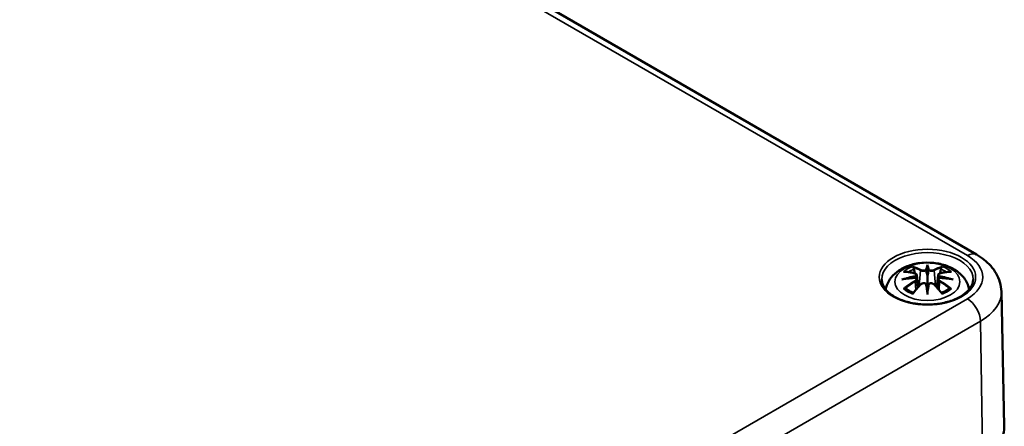
# Model space of a CAD drawing. Units: millimetres. Extents: x 0 to 420, y 0 to 297.
# Drawn here: x 110 to 150, y 55 to 71 of the extents above; entities that cross this region are included whole.
import ezdxf

# ---------------------------------------------------------------- set-up
doc = ezdxf.new("R2010")
doc.units = ezdxf.units.MM
doc.layers.add('Sichtbar (ISO)', color=7, linetype='Continuous', lineweight=50)
doc.layers.add('Sichtbar schmal (ISO)', color=7, linetype='Continuous', lineweight=35)

msp = doc.modelspace()

# ---------------------------------------------------------------- linework, layer by layer
at = {"layer": 'Sichtbar (ISO)'}
for p, q in [((110.328, 83.973), (148.618, 61.867)), ((146.63, 61.382), (146.63, 61.022)), ((146.2, 61.043), (146.253, 60.552)), ((146.2, 60.872), (146.236, 60.533)), ((147.059, 61.043), (147.006, 60.552)), ((147.059, 60.872), (147.023, 60.533)), ((146.63, 60.394), (146.63, 60.458)), ((149.617, 60.378), (149.734, 54.94))]:
    msp.add_line(p, q, dxfattribs=at)
for centre, major_axis, ratio, start_param, end_param in [((146.052, 61.212), (0.011, -0.684), 0.166237, 1.145796, 1.219537), ((146.546, 61.497), (-0.129, 0.618), 0.036814, 2.026405, 2.439082), ((146.714, 61.497), (-0.129, -0.618), 0.036814, 0.70251, 1.115188), ((147.207, 61.212), (0.011, 0.684), 0.166237, 1.922055, 1.995797), ((146.546, 60.83), (0.131, -0.605), 0.006801, 0.908218, 1.320895), ((146.714, 60.83), (0.131, 0.605), 0.006801, 1.820698, 2.233375)]:
    msp.add_ellipse(centre, major_axis=major_axis, ratio=ratio, start_param=start_param, end_param=end_param, dxfattribs=at)
for points, knots in [([(148.618, 61.867), (148.725, 61.805), (148.827, 61.737), (149.018, 61.585), (149.108, 61.502), (149.272, 61.319), (149.345, 61.219), (149.471, 61.002), (149.522, 60.885), (149.594, 60.638), (149.615, 60.508), (149.617, 60.378)], [1.5707963, 1.5707963, 1.5707963, 1.5707963, 1.7254074, 1.7254074, 1.8800184, 1.8800184, 2.0346295, 2.0346295, 2.1892405, 2.1892405, 2.3438516, 2.3438516, 2.3438516, 2.3438516]), ([(144.945, 60.461), (144.955, 60.521), (144.971, 60.579), (145.033, 60.751), (145.095, 60.856), (145.255, 61.058), (145.359, 61.148), (145.612, 61.318), (145.765, 61.388), (146.1, 61.494), (146.282, 61.527), (146.648, 61.551), (146.832, 61.543), (147.192, 61.486), (147.368, 61.436), (147.7, 61.289), (147.856, 61.192), (148.102, 60.949), (148.198, 60.815), (148.284, 60.594), (148.303, 60.529), (148.315, 60.461)], [4.027614, 4.027614, 4.027614, 4.027614, 4.133136, 4.133136, 4.357122, 4.357122, 4.636026, 4.636026, 4.993797, 4.993797, 5.383142, 5.383142, 5.767473, 5.767473, 6.153925, 6.153925, 6.539044, 6.539044, 6.848534, 6.848534, 6.96796, 6.96796, 6.96796, 6.96796]), ([(146.057, 61.351), (146.056, 61.352), (146.055, 61.353), (146.051, 61.36), (146.047, 61.366), (146.041, 61.38), (146.038, 61.386), (146.036, 61.391), (146.036, 61.391), (146.036, 61.391)], [0.05525613, 0.05525613, 0.05525613, 0.05525613, 0.05672679, 0.05672679, 0.06404295, 0.06404295, 0.07427675, 0.07427675, 0.07452176, 0.07452176, 0.07452176, 0.07452176]), ([(146.057, 61.351), (146.058, 61.349), (146.059, 61.348), (146.066, 61.337), (146.072, 61.324), (146.081, 61.303), (146.084, 61.291), (146.086, 61.28)], [0.03721232, 0.03721232, 0.03721232, 0.03721232, 0.03823639, 0.03823639, 0.04585762, 0.04585762, 0.05210577, 0.05210577, 0.05210577, 0.05210577]), ([(146.63, 61.46), (146.63, 61.46), (146.63, 61.46), (146.63, 61.439), (146.63, 61.415), (146.63, 61.394), (146.63, 61.39), (146.63, 61.385), (146.63, 61.383), (146.63, 61.382)], [-0.02418649, -0.02418649, -0.02418649, -0.02418649, -0.02384234, -0.02384234, -0.00425843, -0.00425843, -0.00098565, -0.00098565, 0, 0, 0, 0]), ([(147.173, 61.28), (147.175, 61.291), (147.178, 61.303), (147.187, 61.324), (147.193, 61.337), (147.201, 61.348), (147.202, 61.349), (147.202, 61.351)], [0.0701982, 0.0701982, 0.0701982, 0.0701982, 0.07644635, 0.07644635, 0.08406758, 0.08406758, 0.08509165, 0.08509165, 0.08509165, 0.08509165]), ([(147.223, 61.391), (147.223, 61.391), (147.223, 61.391), (147.221, 61.386), (147.218, 61.379), (147.211, 61.365), (147.208, 61.358), (147.203, 61.351), (147.203, 61.351), (147.202, 61.351)], [-0.0002133, -0.0002133, -0.0002133, -0.0002133, 0, 0, 0.00914203, 0.00914203, 0.01622314, 0.01622314, 0.01656702, 0.01656702, 0.01656702, 0.01656702]), ([(145.591, 60.861), (145.592, 60.861), (145.593, 60.861), (145.63, 60.871), (145.665, 60.879), (145.694, 60.884)], [-0.02418649, -0.02418649, -0.02418649, -0.02418649, -0.02384234, -0.02384234, -0.01301311, -0.01301311, -0.01301311, -0.01301311]), ([(145.664, 61.176), (145.664, 61.176), (145.664, 61.176), (145.674, 61.178), (145.684, 61.178), (145.693, 61.178)], [-0.000213151, -0.000213151, -0.000213151, -0.000213151, 0, 0, 0.006020995, 0.006020995, 0.006020995, 0.006020995]), ([(145.693, 61.178), (145.721, 61.176), (145.749, 61.174), (145.806, 61.168), (145.835, 61.164), (145.893, 61.156), (145.922, 61.152), (145.98, 61.142), (146.009, 61.136), (146.068, 61.124), (146.098, 61.117), (146.127, 61.11)], [2.7936645, 2.7936645, 2.7936645, 2.7936645, 2.8281249, 2.8281249, 2.8625854, 2.8625854, 2.8970458, 2.8970458, 2.9315063, 2.9315063, 2.9659667, 2.9659667, 2.9659667, 2.9659667]), ([(146.155, 60.933), (146.124, 60.932), (146.092, 60.93), (146.03, 60.925), (145.999, 60.922), (145.938, 60.916), (145.907, 60.913), (145.845, 60.906), (145.815, 60.902), (145.754, 60.893), (145.724, 60.889), (145.694, 60.884)], [3.2877884, 3.2877884, 3.2877884, 3.2877884, 3.3174381, 3.3174381, 3.3470878, 3.3470878, 3.3767375, 3.3767375, 3.4063873, 3.4063873, 3.436037, 3.436037, 3.436037, 3.436037]), ([(146.127, 61.11), (146.135, 61.108), (146.142, 61.106), (146.155, 61.101), (146.161, 61.097), (146.173, 61.09), (146.178, 61.085), (146.188, 61.075), (146.192, 61.07), (146.197, 61.057), (146.199, 61.05), (146.2, 61.043)], [0.16533437, 0.16533437, 0.16533437, 0.16533437, 0.16998691, 0.16998691, 0.17463945, 0.17463945, 0.17929198, 0.17929198, 0.18394452, 0.18394452, 0.18859706, 0.18859706, 0.18859706, 0.18859706]), ([(146.146, 61.011), (146.146, 61.011), (146.146, 61.011), (146.148, 61.01), (146.149, 61.008), (146.153, 61.004), (146.154, 61.002), (146.157, 60.996), (146.158, 60.994), (146.161, 60.988), (146.162, 60.985), (146.162, 60.982)], [-0.000040907, -0.000040907, -0.000040907, -0.000040907, 0, 0, 0.001869145, 0.001869145, 0.003698934, 0.003698934, 0.005642102, 0.005642102, 0.007486638, 0.007486638, 0.007486638, 0.007486638]), ([(146.158, 60.933), (146.157, 60.933), (146.156, 60.933), (146.154, 60.934), (146.153, 60.933), (146.149, 60.931), (146.148, 60.93), (146.146, 60.928), (146.146, 60.928), (146.146, 60.928)], [0.002623384, 0.002623384, 0.002623384, 0.002623384, 0.003776606, 0.003776606, 0.005601033, 0.005601033, 0.007464701, 0.007464701, 0.007505488, 0.007505488, 0.007505488, 0.007505488]), ([(146.158, 60.933), (146.162, 60.93), (146.167, 60.927), (146.175, 60.921), (146.178, 60.917), (146.185, 60.909), (146.188, 60.905), (146.193, 60.896), (146.195, 60.892), (146.198, 60.882), (146.2, 60.877), (146.2, 60.872)], [0.1225087, 0.1225087, 0.1225087, 0.1225087, 0.12578722, 0.12578722, 0.12906573, 0.12906573, 0.13234425, 0.13234425, 0.13562276, 0.13562276, 0.13890128, 0.13890128, 0.13890128, 0.13890128]), ([(146.162, 60.982), (146.162, 60.982), (146.162, 60.982), (146.163, 60.98), (146.163, 60.979), (146.163, 60.978)], [0.012532802, 0.012532802, 0.012532802, 0.012532802, 0.012775146, 0.012775146, 0.014086245, 0.014086245, 0.014086245, 0.014086245]), ([(146.581, 61.224), (146.581, 61.227), (146.58, 61.23), (146.577, 61.235), (146.575, 61.238), (146.571, 61.242), (146.568, 61.244), (146.563, 61.247), (146.56, 61.248), (146.558, 61.249), (146.557, 61.249), (146.557, 61.249)], [0, 0, 0, 0, 0.001839132, 0.001839132, 0.003776606, 0.003776606, 0.005601033, 0.005601033, 0.007464701, 0.007464701, 0.007505488, 0.007505488, 0.007505488, 0.007505488]), ([(146.63, 61.022), (146.63, 60.967), (146.63, 60.912), (146.63, 60.736), (146.63, 60.591), (146.63, 60.458)], [-16.8919072, -16.8919072, -16.8919072, -16.8919072, -16.8584313, -16.8584313, -16.7730823, -16.7730823, -16.7730823, -16.7730823]), ([(146.678, 61.224), (146.678, 61.224), (146.678, 61.224), (146.678, 61.222), (146.677, 61.221), (146.677, 61.22)], [0.012532802, 0.012532802, 0.012532802, 0.012532802, 0.012775146, 0.012775146, 0.014086245, 0.014086245, 0.014086245, 0.014086245]), ([(146.702, 61.249), (146.702, 61.249), (146.702, 61.249), (146.699, 61.248), (146.696, 61.247), (146.691, 61.244), (146.689, 61.242), (146.684, 61.238), (146.682, 61.235), (146.679, 61.23), (146.678, 61.227), (146.678, 61.224)], [-0.000040907, -0.000040907, -0.000040907, -0.000040907, 0, 0, 0.001869145, 0.001869145, 0.003698934, 0.003698934, 0.005642101, 0.005642101, 0.007486638, 0.007486638, 0.007486638, 0.007486638]), ([(147.059, 61.043), (147.06, 61.05), (147.062, 61.057), (147.068, 61.07), (147.072, 61.075), (147.081, 61.085), (147.086, 61.09), (147.098, 61.097), (147.104, 61.101), (147.117, 61.106), (147.125, 61.108), (147.132, 61.11)], [0.14207168, 0.14207168, 0.14207168, 0.14207168, 0.14672422, 0.14672422, 0.15137675, 0.15137675, 0.15602929, 0.15602929, 0.16068183, 0.16068183, 0.16533437, 0.16533437, 0.16533437, 0.16533437]), ([(147.059, 60.872), (147.06, 60.877), (147.061, 60.882), (147.064, 60.892), (147.066, 60.896), (147.071, 60.905), (147.074, 60.909), (147.081, 60.917), (147.085, 60.921), (147.092, 60.927), (147.097, 60.93), (147.101, 60.933)], [0.35710183, 0.35710183, 0.35710183, 0.35710183, 0.36038035, 0.36038035, 0.36365886, 0.36365886, 0.36693738, 0.36693738, 0.37021589, 0.37021589, 0.37349441, 0.37349441, 0.37349441, 0.37349441]), ([(147.097, 60.982), (147.098, 60.985), (147.099, 60.988), (147.101, 60.994), (147.102, 60.996), (147.105, 61.002), (147.107, 61.004), (147.11, 61.008), (147.111, 61.01), (147.113, 61.011), (147.113, 61.011), (147.113, 61.011)], [0, 0, 0, 0, 0.001839132, 0.001839132, 0.003776606, 0.003776606, 0.005601033, 0.005601033, 0.007464701, 0.007464701, 0.007505488, 0.007505488, 0.007505488, 0.007505488]), ([(147.113, 60.928), (147.113, 60.928), (147.113, 60.928), (147.111, 60.93), (147.11, 60.931), (147.107, 60.933), (147.105, 60.934), (147.103, 60.933), (147.102, 60.933), (147.101, 60.933)], [-0.000040907, -0.000040907, -0.000040907, -0.000040907, 0, 0, 0.001869145, 0.001869145, 0.003698934, 0.003698934, 0.004855544, 0.004855544, 0.004855544, 0.004855544]), ([(147.566, 60.884), (147.535, 60.889), (147.505, 60.893), (147.444, 60.902), (147.414, 60.906), (147.352, 60.913), (147.322, 60.916), (147.26, 60.922), (147.229, 60.925), (147.167, 60.93), (147.136, 60.932), (147.104, 60.933)], [2.8471483, 2.8471483, 2.8471483, 2.8471483, 2.876798, 2.876798, 2.9064478, 2.9064478, 2.9360975, 2.9360975, 2.9657472, 2.9657472, 2.9953969, 2.9953969, 2.9953969, 2.9953969]), ([(147.132, 61.11), (147.161, 61.117), (147.191, 61.124), (147.25, 61.136), (147.279, 61.142), (147.338, 61.152), (147.367, 61.156), (147.424, 61.164), (147.453, 61.168), (147.51, 61.174), (147.538, 61.176), (147.566, 61.178)], [3.3172186, 3.3172186, 3.3172186, 3.3172186, 3.351679, 3.351679, 3.3861395, 3.3861395, 3.4205999, 3.4205999, 3.4550604, 3.4550604, 3.4895209, 3.4895209, 3.4895209, 3.4895209]), ([(147.566, 61.178), (147.575, 61.178), (147.585, 61.178), (147.595, 61.176), (147.595, 61.176), (147.595, 61.176)], [0.067360952, 0.067360952, 0.067360952, 0.067360952, 0.074277719, 0.074277719, 0.074522912, 0.074522912, 0.074522912, 0.074522912]), ([(147.566, 60.884), (147.594, 60.879), (147.629, 60.871), (147.666, 60.861), (147.667, 60.861), (147.668, 60.861)], [-0.02286208, -0.02286208, -0.02286208, -0.02286208, 0, 0, 0.00072655, 0.00072655, 0.00072655, 0.00072655]), ([(148.478, 60.866), (148.475, 60.752), (148.437, 60.636), (148.294, 60.424), (148.195, 60.326), (147.947, 60.155), (147.801, 60.081), (147.473, 59.961), (147.292, 59.916), (146.911, 59.859), (146.712, 59.848), (146.318, 59.861), (146.123, 59.886), (145.757, 59.969), (145.587, 60.027), (145.288, 60.168), (145.16, 60.252), (144.957, 60.433), (144.883, 60.531), (144.802, 60.708), (144.783, 60.787), (144.781, 60.866)], [2.368537, 2.368537, 2.368537, 2.368537, 2.728329, 2.728329, 3.051528, 3.051528, 3.362611, 3.362611, 3.674298, 3.674298, 3.987467, 3.987467, 4.301026, 4.301026, 4.613715, 4.613715, 4.924788, 4.924788, 5.23766, 5.23766, 5.485444, 5.485444, 5.485444, 5.485444]), ([(145.734, 60.503), (145.733, 60.503), (145.731, 60.503), (145.723, 60.503), (145.715, 60.502), (145.693, 60.499), (145.679, 60.496), (145.664, 60.491), (145.664, 60.491), (145.664, 60.491)], [0.05525664, 0.05525664, 0.05525664, 0.05525664, 0.05672921, 0.05672921, 0.06404696, 0.06404696, 0.07427772, 0.07427772, 0.07452291, 0.07452291, 0.07452291, 0.07452291]), ([(145.734, 60.503), (145.735, 60.503), (145.737, 60.503), (145.748, 60.503), (145.759, 60.5), (145.769, 60.493), (145.772, 60.491), (145.774, 60.489)], [0.03721232, 0.03721232, 0.03721232, 0.03721232, 0.03823639, 0.03823639, 0.04585762, 0.04585762, 0.04849699, 0.04849699, 0.04849699, 0.04849699]), ([(146.058, 60.323), (146.039, 60.33), (146.02, 60.338), (145.979, 60.356), (145.957, 60.367), (145.915, 60.389), (145.895, 60.401), (145.857, 60.425), (145.839, 60.437), (145.805, 60.463), (145.789, 60.476), (145.774, 60.489)], [2.9435007, 2.9435007, 2.9435007, 2.9435007, 3.0117279, 3.0117279, 3.0980618, 3.0980618, 3.1843956, 3.1843956, 3.2707294, 3.2707294, 3.3570633, 3.3570633, 3.3570633, 3.3570633]), ([(146.048, 60.31), (146.068, 60.335), (146.089, 60.36), (146.129, 60.41), (146.15, 60.434), (146.191, 60.482), (146.211, 60.505), (146.253, 60.551), (146.273, 60.574), (146.315, 60.619), (146.335, 60.641), (146.356, 60.662)], [2.8000643, 2.8000643, 2.8000643, 2.8000643, 2.8332448, 2.8332448, 2.8664253, 2.8664253, 2.8996057, 2.8996057, 2.9327862, 2.9327862, 2.9659667, 2.9659667, 2.9659667, 2.9659667]), ([(146.356, 60.662), (146.366, 60.673), (146.379, 60.682), (146.406, 60.697), (146.421, 60.703), (146.452, 60.711), (146.468, 60.713), (146.501, 60.714), (146.517, 60.712), (146.548, 60.704), (146.563, 60.699), (146.576, 60.691)], [0.16533437, 0.16533437, 0.16533437, 0.16533437, 0.17389707, 0.17389707, 0.18245978, 0.18245978, 0.19102249, 0.19102249, 0.19958519, 0.19958519, 0.2081479, 0.2081479, 0.2081479, 0.2081479]), ([(146.557, 60.691), (146.557, 60.691), (146.558, 60.691), (146.56, 60.692), (146.563, 60.693), (146.568, 60.693), (146.571, 60.693), (146.575, 60.692), (146.577, 60.691), (146.58, 60.688), (146.581, 60.686), (146.581, 60.684)], [-0.000040907, -0.000040907, -0.000040907, -0.000040907, 0, 0, 0.001869145, 0.001869145, 0.003698934, 0.003698934, 0.005642101, 0.005642101, 0.007486638, 0.007486638, 0.007486638, 0.007486638]), ([(146.581, 60.684), (146.581, 60.684), (146.581, 60.684), (146.582, 60.683), (146.582, 60.682), (146.582, 60.681)], [0.012532802, 0.012532802, 0.012532802, 0.012532802, 0.012775146, 0.012775146, 0.014086245, 0.014086245, 0.014086245, 0.014086245]), ([(146.678, 60.684), (146.678, 60.686), (146.679, 60.688), (146.682, 60.691), (146.684, 60.692), (146.689, 60.693), (146.691, 60.693), (146.696, 60.693), (146.699, 60.692), (146.702, 60.691), (146.702, 60.691), (146.702, 60.691)], [0, 0, 0, 0, 0.001839132, 0.001839132, 0.003776606, 0.003776606, 0.005601033, 0.005601033, 0.007464701, 0.007464701, 0.007505488, 0.007505488, 0.007505488, 0.007505488]), ([(146.683, 60.691), (146.696, 60.699), (146.711, 60.704), (146.742, 60.712), (146.758, 60.714), (146.791, 60.713), (146.807, 60.711), (146.839, 60.703), (146.853, 60.697), (146.881, 60.682), (146.893, 60.673), (146.903, 60.662)], [0.12252084, 0.12252084, 0.12252084, 0.12252084, 0.13108355, 0.13108355, 0.13964625, 0.13964625, 0.14820896, 0.14820896, 0.15677166, 0.15677166, 0.16533437, 0.16533437, 0.16533437, 0.16533437]), ([(146.903, 60.662), (146.924, 60.641), (146.945, 60.619), (146.986, 60.574), (147.007, 60.551), (147.048, 60.505), (147.068, 60.482), (147.109, 60.434), (147.13, 60.41), (147.171, 60.36), (147.191, 60.335), (147.211, 60.31)], [3.3172186, 3.3172186, 3.3172186, 3.3172186, 3.3503991, 3.3503991, 3.3835796, 3.3835796, 3.4167601, 3.4167601, 3.4499405, 3.4499405, 3.483121, 3.483121, 3.483121, 3.483121]), ([(147.485, 60.489), (147.47, 60.476), (147.454, 60.463), (147.421, 60.437), (147.403, 60.425), (147.364, 60.401), (147.344, 60.389), (147.302, 60.367), (147.28, 60.356), (147.239, 60.338), (147.22, 60.33), (147.201, 60.323)], [1.3553257, 1.3553257, 1.3553257, 1.3553257, 1.4416595, 1.4416595, 1.5279934, 1.5279934, 1.6143272, 1.6143272, 1.7006611, 1.7006611, 1.7688882, 1.7688882, 1.7688882, 1.7688882]), ([(147.485, 60.489), (147.487, 60.491), (147.49, 60.493), (147.501, 60.5), (147.511, 60.503), (147.522, 60.503), (147.524, 60.503), (147.525, 60.503)], [0.07380845, 0.07380845, 0.07380845, 0.07380845, 0.07644635, 0.07644635, 0.08406758, 0.08406758, 0.08509165, 0.08509165, 0.08509165, 0.08509165]), ([(147.595, 60.491), (147.595, 60.491), (147.595, 60.491), (147.58, 60.496), (147.566, 60.499), (147.542, 60.502), (147.533, 60.503), (147.526, 60.503), (147.526, 60.503), (147.525, 60.503)], [-0.00021315, -0.00021315, -0.00021315, -0.00021315, 0, 0, 0.00914199, 0.00914199, 0.01622287, 0.01622287, 0.01656716, 0.01656716, 0.01656716, 0.01656716]), ([(146.036, 60.276), (146.036, 60.276), (146.036, 60.276), (146.038, 60.289), (146.041, 60.299), (146.046, 60.307), (146.047, 60.309), (146.048, 60.31)], [-0.0002133, -0.0002133, -0.0002133, -0.0002133, 0, 0, 0.00914203, 0.00914203, 0.0112954, 0.0112954, 0.0112954, 0.0112954]), ([(146.63, 60.261), (146.63, 60.262), (146.63, 60.263), (146.63, 60.319), (146.63, 60.363), (146.63, 60.386), (146.63, 60.39), (146.63, 60.393), (146.63, 60.394), (146.63, 60.394)], [-0.02418649, -0.02418649, -0.02418649, -0.02418649, -0.02384234, -0.02384234, -0.00425843, -0.00425843, -0.00098565, -0.00098565, 0, 0, 0, 0]), ([(147.211, 60.31), (147.212, 60.309), (147.213, 60.307), (147.218, 60.298), (147.221, 60.288), (147.223, 60.276), (147.223, 60.276), (147.223, 60.276)], [0.06130162, 0.06130162, 0.06130162, 0.06130162, 0.06404295, 0.06404295, 0.07427675, 0.07427675, 0.07452176, 0.07452176, 0.07452176, 0.07452176]), ([(148.835, 53.647), (148.948, 53.712), (149.052, 53.783), (149.242, 53.934), (149.326, 54.015), (149.473, 54.183), (149.536, 54.272), (149.637, 54.455), (149.675, 54.55), (149.724, 54.743), (149.736, 54.842), (149.734, 54.94)], [3.1415927, 3.1415927, 3.1415927, 3.1415927, 3.3011409, 3.3011409, 3.4606891, 3.4606891, 3.6202373, 3.6202373, 3.7797855, 3.7797855, 3.9393337, 3.9393337, 3.9393337, 3.9393337])]:
    msp.add_open_spline(points, degree=3, knots=knots, dxfattribs=at)
for points, weights in [([(146.12, 61.112), (146.104, 61.193), (146.086, 61.28)], [1.01250885713, 1.00948357397, 1.00488362486]), ([(147.173, 61.28), (147.156, 61.193), (147.14, 61.112)], [1.00488362486, 1.00948357397, 1.01250885713])]:
    msp.add_rational_spline(points, weights, degree=2, dxfattribs=at)
for points in [[(146.582, 61.22), (146.582, 61.222), (146.582, 61.223), (146.581, 61.224)], [(147.097, 60.978), (147.097, 60.979), (147.097, 60.981), (147.097, 60.982)], [(146.677, 60.681), (146.677, 60.682), (146.678, 60.683), (146.678, 60.684)]]:
    msp.add_open_spline(points, degree=3, dxfattribs=at)
at = {"layer": 'Sichtbar schmal (ISO)'}
for p, q in [((109.953, 83.936), (148.243, 61.829)), ((146.354, 61.225), (146.301, 60.604)), ((146.905, 61.225), (146.958, 60.604)), ((146.136, 60.781), (146.156, 60.441)), ((147.123, 60.781), (147.103, 60.441)), ((148.243, 60.089), (124.096, 46.147)), ((124.626, 45.239), (148.773, 59.181)), ((148.856, 53.694), (148.773, 59.181))]:
    msp.add_line(p, q, dxfattribs=at)
for centre, major_axis in [((146.63, 60.959), (1.948, 0)), ((146.63, 60.774), (1.312, 0))]:
    msp.add_ellipse(centre, major_axis=major_axis, ratio=0.57735, dxfattribs=at)
for centre, major_axis, ratio, start_param, end_param in [((146.63, 60.879), (-1.848, 0), 0.57735, 3.12925, 6.295528), ((148.243, 61.217), (0.375, 0.65), 0.57735, 0, 0.785398), ((146.736, 60.959), (2.132, 0), 0.57735, 5.497787, 7.068583), ((146.63, 60.833), (1.134, 0), 0.57735, 2.121805, 2.590584), ((146.63, 60.792), (1.006, 0), 0.57735, 2.141715, 2.451267), ((146.471, 58.296), (-0.987, 3.09), 0.518745, 5.783918, 5.964528), ((146.452, 58.29), (-0.979, 3.067), 0.518745, 5.783918, 5.944526), ((147.067, 58.387), (-0.301, 3.205), 0.170279, 0.272528, 0.45164), ((147.088, 58.389), (-0.299, 3.18), 0.170279, 0.329778, 0.454842), ((146.192, 58.387), (0.301, 3.205), 0.170279, 5.831545, 6.010657), ((146.171, 58.389), (0.299, 3.18), 0.170279, 5.828343, 5.953407), ((146.788, 58.296), (0.987, 3.09), 0.518745, 0.318658, 0.499267), ((146.807, 58.29), (0.979, 3.067), 0.518745, 0.338659, 0.499267), ((146.63, 60.792), (1.006, 0), 0.57735, 0.690325, 0.999878), ((146.63, 60.833), (1.134, 0), 0.57735, 0.551009, 1.019788), ((146.668, 58.157), (-3.156, -0.637), 0.901293, 4.695669, 4.874781), ((146.668, 58.662), (3.196, -0.387), 0.700782, 1.818792, 1.997904), ((146.741, 58.452), (2.227, -2.36), 0.614647, 2.385072, 2.565681), ((146.67, 58.148), (3.131, 0.632), 0.901293, 1.550875, 1.659536), ((146.122, 61.086), (0.0059, 0.0243), 0.57364, 0, 0.662201), ((146.374, 61.232), (-0.012, -0.0219), 0.750571, 3.869581, 5.380428), ((146.885, 61.232), (0.012, -0.0219), 0.750571, 0.902757, 2.413604), ((146.59, 58.148), (3.131, -0.632), 0.901293, 1.482056, 1.590718), ((146.591, 58.157), (-3.156, 0.637), 0.901293, 4.549997, 4.729109), ((146.591, 58.662), (3.196, 0.387), 0.700782, 1.143689, 1.322801), ((147.138, 61.086), (-0.0059, 0.0243), 0.57364, 5.620985, 6.283185), ((146.518, 58.452), (2.227, 2.36), 0.614647, 0.575911, 0.75652), ((146.741, 58.269), (-1.852, -2.663), 0.715286, 4.14995, 4.330559), ((146.63, 60.833), (-1.134, 0), 0.57735, 0.551009, 1.019788), ((146.755, 58.259), (1.838, 2.643), 0.715286, 1.008357, 1.168965), ((146.471, 58.425), (1.437, 2.909), 0.418106, 0.921025, 1.101634), ((146.122, 60.791), (0.0128, -0.0214), 0.372653, 0.880106, 2.390953), ((146.374, 60.645), (-0.018, 0.0173), 0.549585, 5.296472, 6.283185), ((147.067, 58.432), (0.616, -3.16), 0.030233, 3.909943, 4.089055), ((147.088, 58.436), (-0.611, 3.135), 0.030233, 0.765148, 0.890212), ((146.192, 58.432), (0.616, 3.16), 0.030233, 5.335723, 5.514835), ((146.171, 58.436), (-0.611, -3.135), 0.030233, 2.251381, 2.376444), ((146.885, 60.645), (0.018, 0.0173), 0.549585, 0, 0.986713), ((146.788, 58.425), (1.437, -2.909), 0.418106, 2.039958, 2.220567), ((147.138, 60.791), (-0.0128, -0.0214), 0.372653, 3.892233, 5.403079), ((146.504, 58.259), (1.838, -2.643), 0.715286, 1.972628, 2.133236), ((146.518, 58.269), (-1.852, 2.663), 0.715286, 5.094219, 5.274828), ((146.63, 60.833), (-1.134, 0), 0.57735, 2.121805, 2.590584), ((148.243, 59.476), (-0.375, 0.65), 0.57735, 3.944444, 5.497787), ((146.736, 60.357), (2.882, 0), 0.57735, 5.497787, 6.295528)]:
    msp.add_ellipse(centre, major_axis=major_axis, ratio=ratio, start_param=start_param, end_param=end_param, dxfattribs=at)
for points, knots in [([(146.118, 61.107), (146.125, 61.105), (146.131, 61.103), (146.146, 61.096), (146.154, 61.091), (146.168, 61.078), (146.172, 61.068), (146.172, 61.046), (146.166, 61.032), (146.152, 61.017), (146.149, 61.014), (146.146, 61.011)], [0.16533437, 0.16533437, 0.16533437, 0.16533437, 0.17053611, 0.17053611, 0.1788589, 0.1788589, 0.18967853, 0.18967853, 0.20374404, 0.20374404, 0.2066302, 0.2066302, 0.2066302, 0.2066302]), ([(146.146, 60.928), (146.157, 60.92), (146.165, 60.911), (146.179, 60.871), (146.158, 60.834), (146.118, 60.81)], [0.12403853, 0.12403853, 0.12403853, 0.12403853, 0.13526757, 0.13526757, 0.16533437, 0.16533437, 0.16533437, 0.16533437]), ([(146.163, 60.978), (146.169, 60.983), (146.174, 60.988), (146.193, 61.008), (146.201, 61.024), (146.2, 61.041), (146.2, 61.042), (146.2, 61.043)], [-0.20860969, -0.20860969, -0.20860969, -0.20860969, -0.20374404, -0.20374404, -0.18967853, -0.18967853, -0.18859706, -0.18859706, -0.18859706, -0.18859706]), ([(146.354, 61.225), (146.388, 61.205), (146.453, 61.195), (146.538, 61.206), (146.562, 61.212), (146.582, 61.22)], [-0.16533437, -0.16533437, -0.16533437, -0.16533437, -0.13526757, -0.13526757, -0.12205905, -0.12205905, -0.12205905, -0.12205905]), ([(146.557, 61.249), (146.542, 61.243), (146.524, 61.239), (146.456, 61.231), (146.401, 61.238), (146.372, 61.254)], [0.12403853, 0.12403853, 0.12403853, 0.12403853, 0.13526757, 0.13526757, 0.16533437, 0.16533437, 0.16533437, 0.16533437]), ([(146.677, 61.22), (146.688, 61.216), (146.7, 61.212), (146.74, 61.202), (146.772, 61.199), (146.827, 61.201), (146.851, 61.205), (146.885, 61.215), (146.896, 61.22), (146.905, 61.225)], [-0.37394406, -0.37394406, -0.37394406, -0.37394406, -0.36682602, -0.36682602, -0.35162378, -0.35162378, -0.33872837, -0.33872837, -0.33066874, -0.33066874, -0.33066874, -0.33066874]), ([(146.887, 61.254), (146.879, 61.25), (146.87, 61.246), (146.841, 61.238), (146.821, 61.235), (146.774, 61.234), (146.747, 61.237), (146.716, 61.244), (146.709, 61.246), (146.702, 61.249)], [0.33066874, 0.33066874, 0.33066874, 0.33066874, 0.33872837, 0.33872837, 0.35162378, 0.35162378, 0.36682602, 0.36682602, 0.37196457, 0.37196457, 0.37196457, 0.37196457]), ([(147.059, 61.043), (147.058, 61.036), (147.059, 61.028), (147.067, 61.006), (147.079, 60.991), (147.097, 60.978)], [-0.14207168, -0.14207168, -0.14207168, -0.14207168, -0.13526757, -0.13526757, -0.12205905, -0.12205905, -0.12205905, -0.12205905]), ([(147.059, 60.872), (147.058, 60.865), (147.059, 60.859), (147.064, 60.836), (147.074, 60.82), (147.099, 60.796), (147.111, 60.788), (147.123, 60.781)], [-0.35710183, -0.35710183, -0.35710183, -0.35710183, -0.35162378, -0.35162378, -0.33872837, -0.33872837, -0.33066874, -0.33066874, -0.33066874, -0.33066874]), ([(147.113, 61.011), (147.102, 61.021), (147.094, 61.032), (147.08, 61.071), (147.101, 61.097), (147.142, 61.107)], [0.12403853, 0.12403853, 0.12403853, 0.12403853, 0.13526757, 0.13526757, 0.16533437, 0.16533437, 0.16533437, 0.16533437]), ([(147.142, 60.81), (147.131, 60.816), (147.121, 60.824), (147.1, 60.844), (147.092, 60.858), (147.085, 60.888), (147.089, 60.904), (147.103, 60.921), (147.108, 60.925), (147.113, 60.928)], [0.33066874, 0.33066874, 0.33066874, 0.33066874, 0.33872837, 0.33872837, 0.35162378, 0.35162378, 0.36682602, 0.36682602, 0.37196457, 0.37196457, 0.37196457, 0.37196457]), ([(146.372, 60.663), (146.377, 60.668), (146.383, 60.673), (146.4, 60.685), (146.411, 60.691), (146.441, 60.702), (146.459, 60.705), (146.501, 60.707), (146.525, 60.704), (146.549, 60.694), (146.553, 60.693), (146.557, 60.691)], [0.16533437, 0.16533437, 0.16533437, 0.16533437, 0.17053611, 0.17053611, 0.1788589, 0.1788589, 0.18967853, 0.18967853, 0.20374404, 0.20374404, 0.2066302, 0.2066302, 0.2066302, 0.2066302]), ([(146.702, 60.691), (146.717, 60.698), (146.735, 60.703), (146.803, 60.711), (146.858, 60.693), (146.887, 60.663)], [0.12403853, 0.12403853, 0.12403853, 0.12403853, 0.13526757, 0.13526757, 0.16533437, 0.16533437, 0.16533437, 0.16533437])]:
    msp.add_open_spline(points, degree=3, knots=knots, dxfattribs=at)
msp.add_open_spline([(146.136, 60.781), (146.178, 60.805), (146.203, 60.84), (146.2, 60.872)], degree=3, dxfattribs=at)

doc.saveas('drawing.dxf')
